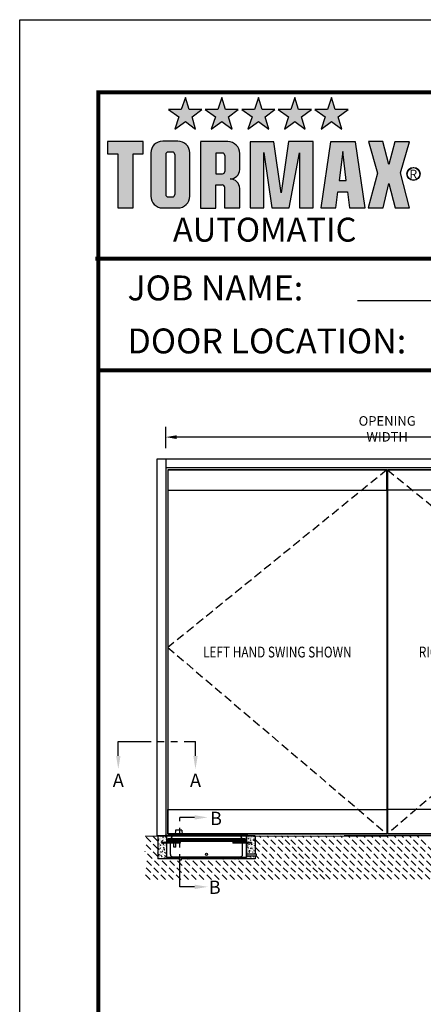
# Model space of a CAD drawing. Extents: x 4 to 259, y 0 to 330.
# Drawn here: x 4 to 65, y 182 to 330 of the extents above; entities that cross this region are included whole.
import ezdxf
from ezdxf.enums import TextEntityAlignment as Align

# ---------------------------------------------------------------- set-up
doc = ezdxf.new("R2010")
doc.units = 0
doc.header["$LTSCALE"] = 5
doc.header["$MEASUREMENT"] = 0
doc.linetypes.add('HIDDEN', pattern=[0.375, 0.25, -0.125])
doc.linetypes.add('PHANTOM', pattern=[2.5, 1.25, -0.25, 0.25, -0.25, 0.25, -0.25])
doc.layers.get('0').update_dxf_attribs({"linetype": 'CONTINUOUS'})
doc.layers.get('DEFPOINTS').update_dxf_attribs({"linetype": 'CONTINUOUS'})
for name, color, linetype in [('11', 7, 'CONTINUOUS'), ('1600', 5, 'CONTINUOUS'), ('BOX', 6, 'CONTINUOUS'), ('DIM', 1, 'CONTINUOUS'), ('DIM2', 5, 'CONTINUOUS'), ('DOOR', 15, 'CONTINUOUS'), ('ELECCON', 7, 'HIDDEN'), ('HIDDEN', 7, 'HIDDEN'), ('MASON', 3, 'CONTINUOUS'), ('TEXT', 5, 'CONTINUOUS')]:
    doc.layers.add(name, color=color, linetype=linetype)
doc.styles.add('A', font='AU101S01.shx')
doc.styles.add('DIMSTYLE', font='simplex.shx', dxfattribs={"width": 0.8})
doc.styles.add('S', font='SIMPLEX.shx', dxfattribs={"width": 0.7})
doc.styles.get("Standard").update_dxf_attribs({"font": 'SIMPLEX'})

# ---------------------------------------------------------------- blocks, each defined once
blk = doc.blocks.new('BORD')
h = blk.add_hatch(color=256)
h.paths.add_polyline_path([(-1.219, 0.6849), (-1.1681, 0.6468), (-1.1855, 0.708), (-1.1369, 0.745), (-1.2005, 0.745), (-1.219, 0.8062), (-1.2399, 0.7461), (-1.3035, 0.7461), (-1.2514, 0.708), (-1.2722, 0.6468)])
h.paths.add_polyline_path([(-1.0363, 0.6849), (-0.9854, 0.6468), (-1.0028, 0.708), (-0.9542, 0.745), (-1.0178, 0.745), (-1.0363, 0.8062), (-1.0571, 0.7461), (-1.1207, 0.7461), (-1.0687, 0.708), (-1.0895, 0.6468)])
h.paths.add_polyline_path([(-0.8524, 0.6849), (-0.8015, 0.6468), (-0.8189, 0.708), (-0.7703, 0.745), (-0.8339, 0.745), (-0.8524, 0.8062), (-0.8732, 0.7461), (-0.9368, 0.7461), (-0.8848, 0.708), (-0.9056, 0.6468)])
h.paths.add_polyline_path([(-0.6697, 0.6849), (-0.6188, 0.6468), (-0.6361, 0.708), (-0.5875, 0.745), (-0.6511, 0.745), (-0.6697, 0.8062), (-0.6905, 0.7461), (-0.7541, 0.7461), (-0.702, 0.708), (-0.7229, 0.6468)])
h.paths.add_polyline_path([(-0.4858, 0.6849), (-0.4349, 0.6468), (-0.4522, 0.708), (-0.4036, 0.745), (-0.4673, 0.745), (-0.4858, 0.8062), (-0.5066, 0.7461), (-0.5702, 0.7461), (-0.5181, 0.708), (-0.539, 0.6468)])
blk.add_hatch(color=256).paths.add_polyline_path([(-1.558, 0.2513), (-1.4816, 0.2513), (-1.4816, 0.5228), (-1.4301, 0.5228), (-1.4301, 0.5841), (-1.6104, 0.5841), (-1.6104, 0.5228), (-1.558, 0.5228)])
h = blk.add_hatch(color=256)
h.paths.add_polyline_path([(-1.1971, 0.5273, 0.414214), (-1.2565, 0.5867), (-1.3331, 0.5867, 0.414214), (-1.3925, 0.5273), (-1.3925, 0.3106, 0.414214), (-1.3331, 0.2512), (-1.2565, 0.2512, 0.414214), (-1.1971, 0.3106)])
h.paths.add_polyline_path([(-1.2722, 0.3181, -0.414214), (-1.2841, 0.3063), (-1.3056, 0.3063, -0.414214), (-1.3175, 0.3181), (-1.3175, 0.5198, -0.414214), (-1.3056, 0.5317), (-1.2841, 0.5317, -0.414214), (-1.2722, 0.5198)], flags=16)
h.paths.add_polyline_path([(-1.143, 0.2504), (-1.0666, 0.2504), (-1.0666, 0.3666), (-1.034, 0.3666, -0.414214), (-1.0222, 0.3547), (-1.0222, 0.2512), (-0.9467, 0.2512), (-0.9467, 0.3493, 0.414214), (-0.9942, 0.3968, 0.414214), (-0.9467, 0.4443), (-0.9467, 0.5246, 0.414214), (-1.0061, 0.584), (-1.143, 0.584)])
h.paths.add_polyline_path([(-1.0666, 0.4225), (-1.0666, 0.5264), (-1.0332, 0.5264, -0.414214), (-1.0213, 0.5145), (-1.0213, 0.4344, -0.414214), (-1.0332, 0.4225)], flags=16)
h = blk.add_hatch(color=256)
h.paths.add_polyline_path([(-0.7389, 0.3271), (-0.7753, 0.5835), (-0.8944, 0.5835), (-0.8944, 0.2525), (-0.826, 0.2525), (-0.826, 0.5294), (-0.786, 0.2525), (-0.6981, 0.2525), (-0.6474, 0.5285), (-0.6474, 0.2525), (-0.5791, 0.2525), (-0.5791, 0.5844), (-0.7016, 0.5844)])
h.paths.add_polyline_path([(-0.4543, 0.3324), (-0.4063, 0.3324), (-0.3957, 0.2525), (-0.3184, 0.2516), (-0.3655, 0.5835), (-0.4907, 0.5835), (-0.5404, 0.2525), (-0.4641, 0.2525)])
h.paths.add_polyline_path([(-0.4472, 0.3883), (-0.4294, 0.5338), (-0.4134, 0.3883)], flags=16)
h.paths.add_polyline_path([(-0.3024, 0.2525), (-0.2278, 0.2525), (-0.1985, 0.3732), (-0.1674, 0.2525), (-0.0955, 0.2525), (-0.1408, 0.4273), (-0.0955, 0.5835), (-0.1683, 0.5835), (-0.1985, 0.469), (-0.2296, 0.5844), (-0.3015, 0.5844), (-0.2562, 0.4264)])
for p, q in [((-1.219, 0.8062), (-1.2399, 0.7461)), ((-1.2005, 0.745), (-1.219, 0.8062)), ((-1.0363, 0.8062), (-1.0571, 0.7461)), ((-1.0178, 0.745), (-1.0363, 0.8062)), ((-0.8524, 0.8062), (-0.8732, 0.7461)), ((-0.8339, 0.745), (-0.8524, 0.8062)), ((-0.6697, 0.8062), (-0.6905, 0.7461)), ((-0.6511, 0.745), (-0.6697, 0.8062)), ((-0.4858, 0.8062), (-0.5066, 0.7461)), ((-0.4673, 0.745), (-0.4858, 0.8062)), ((-1.3035, 0.7461), (-1.2514, 0.708)), ((-1.2399, 0.7461), (-1.3035, 0.7461)), ((-1.1369, 0.745), (-1.2005, 0.745)), ((-1.1855, 0.708), (-1.1369, 0.745)), ((-1.0571, 0.7461), (-1.1207, 0.7461)), ((-1.1207, 0.7461), (-1.0687, 0.708)), ((-0.9542, 0.745), (-1.0178, 0.745)), ((-1.0028, 0.708), (-0.9542, 0.745)), ((-0.8732, 0.7461), (-0.9368, 0.7461)), ((-0.9368, 0.7461), (-0.8848, 0.708)), ((-0.7703, 0.745), (-0.8339, 0.745)), ((-0.8189, 0.708), (-0.7703, 0.745)), ((-0.7541, 0.7461), (-0.702, 0.708)), ((-0.6905, 0.7461), (-0.7541, 0.7461)), ((-0.5875, 0.745), (-0.6511, 0.745)), ((-0.6361, 0.708), (-0.5875, 0.745)), ((-0.5702, 0.7461), (-0.5181, 0.708)), ((-0.5066, 0.7461), (-0.5702, 0.7461)), ((-0.4036, 0.745), (-0.4673, 0.745)), ((-0.4522, 0.708), (-0.4036, 0.745)), ((-1.2514, 0.708), (-1.2722, 0.6468)), ((-1.1681, 0.6468), (-1.1855, 0.708)), ((-1.0687, 0.708), (-1.0895, 0.6468)), ((-0.9854, 0.6468), (-1.0028, 0.708)), ((-0.8848, 0.708), (-0.9056, 0.6468)), ((-0.8015, 0.6468), (-0.8189, 0.708)), ((-0.702, 0.708), (-0.7229, 0.6468)), ((-0.6188, 0.6468), (-0.6361, 0.708)), ((-0.5181, 0.708), (-0.539, 0.6468)), ((-0.4349, 0.6468), (-0.4522, 0.708)), ((-1.2722, 0.6468), (-1.219, 0.6849)), ((-1.219, 0.6849), (-1.1681, 0.6468)), ((-1.0895, 0.6468), (-1.0363, 0.6849)), ((-1.0363, 0.6849), (-0.9854, 0.6468)), ((-0.9056, 0.6468), (-0.8524, 0.6849)), ((-0.8524, 0.6849), (-0.8015, 0.6468)), ((-0.7229, 0.6468), (-0.6697, 0.6849)), ((-0.6697, 0.6849), (-0.6188, 0.6468)), ((-0.539, 0.6468), (-0.4858, 0.6849)), ((-0.4858, 0.6849), (-0.4349, 0.6468)), ((-1.4301, 0.5841), (-1.6104, 0.5841)), ((-1.6104, 0.5841), (-1.6104, 0.5228)), ((-1.4301, 0.5228), (-1.4301, 0.5841)), ((-1.2565, 0.5867), (-1.3331, 0.5867)), ((-1.0061, 0.584), (-1.143, 0.584)), ((-1.143, 0.5832), (-1.143, 0.2504)), ((-0.8944, 0.5835), (-0.8944, 0.2525)), ((-0.7753, 0.5835), (-0.8944, 0.5835)), ((-0.7389, 0.3271), (-0.7753, 0.5835)), ((-0.7016, 0.5844), (-0.7389, 0.3271)), ((-0.5791, 0.5844), (-0.7016, 0.5844)), ((-0.5791, 0.2525), (-0.5791, 0.5844)), ((-0.4907, 0.5835), (-0.5404, 0.2525)), ((-0.3655, 0.5835), (-0.4907, 0.5835)), ((-0.3184, 0.2516), (-0.3655, 0.5835)), ((-0.3015, 0.5844), (-0.2562, 0.4264)), ((-0.2296, 0.5844), (-0.3015, 0.5844)), ((-0.1985, 0.469), (-0.2296, 0.5844)), ((-0.1683, 0.5835), (-0.1985, 0.469)), ((-0.0955, 0.5835), (-0.1683, 0.5835)), ((-0.1408, 0.4273), (-0.0955, 0.5835)), ((-1.6104, 0.5228), (-1.558, 0.5228)), ((-1.558, 0.5228), (-1.558, 0.2513)), ((-1.4816, 0.2513), (-1.4816, 0.5228)), ((-1.4816, 0.5228), (-1.4301, 0.5228)), ((-1.3925, 0.5273), (-1.3925, 0.3106)), ((-1.3175, 0.5198), (-1.3175, 0.3181)), ((-1.2841, 0.5317), (-1.3056, 0.5317)), ((-1.2722, 0.5198), (-1.2722, 0.3181)), ((-1.1971, 0.3106), (-1.1971, 0.5273)), ((-1.0666, 0.5264), (-1.0666, 0.4225)), ((-1.0332, 0.5264), (-1.0666, 0.5264)), ((-1.0213, 0.5145), (-1.0213, 0.4344)), ((-0.9467, 0.4443), (-0.9467, 0.5246)), ((-0.826, 0.2525), (-0.826, 0.5294)), ((-0.826, 0.5294), (-0.786, 0.2525)), ((-0.6981, 0.2525), (-0.6474, 0.5285)), ((-0.6474, 0.5285), (-0.6474, 0.2525)), ((-0.4294, 0.5338), (-0.4472, 0.3883)), ((-0.4134, 0.3883), (-0.4294, 0.5338)), ((-1.0666, 0.4225), (-1.0332, 0.4225)), ((-0.9946, 0.3968), (-0.9942, 0.3968)), ((-0.2562, 0.4264), (-0.3024, 0.2525)), ((-0.0955, 0.2525), (-0.1408, 0.4273)), ((-1.0666, 0.2504), (-1.0666, 0.3666)), ((-1.0666, 0.3666), (-1.034, 0.3666)), ((-1.0222, 0.3547), (-1.0222, 0.2512)), ((-0.9467, 0.2512), (-0.9467, 0.3493)), ((-0.4472, 0.3883), (-0.4134, 0.3883)), ((-0.2278, 0.2525), (-0.1985, 0.3732)), ((-0.1985, 0.3732), (-0.1674, 0.2525)), ((-1.3056, 0.3063), (-1.2841, 0.3063)), ((-0.4641, 0.2525), (-0.4543, 0.3324)), ((-0.4543, 0.3324), (-0.4063, 0.3324)), ((-0.4063, 0.3324), (-0.3957, 0.2525)), ((-1.558, 0.2513), (-1.4816, 0.2513)), ((-1.3331, 0.2512), (-1.2565, 0.2512)), ((-1.143, 0.2504), (-1.0666, 0.2504)), ((-1.0222, 0.2512), (-0.9467, 0.2512)), ((-0.8944, 0.2525), (-0.826, 0.2525)), ((-0.786, 0.2525), (-0.6981, 0.2525)), ((-0.6474, 0.2525), (-0.5791, 0.2525)), ((-0.5404, 0.2525), (-0.4641, 0.2525)), ((-0.3957, 0.2525), (-0.3184, 0.2516)), ((-0.3024, 0.2525), (-0.2278, 0.2525)), ((-0.1674, 0.2525), (-0.0955, 0.2525))]:
    blk.add_line(p, q)
for radius in [0.0329, 0.0323, 0.0317]:
    blk.add_circle((-0.0752, 0.4219), radius)
for centre, radius, start, end in [((-1.3331, 0.5273), 0.0594, 90, 180), ((-1.2565, 0.5273), 0.0594, 360, 90), ((-1.0061, 0.5246), 0.0594, 0, 90), ((-1.3056, 0.5198), 0.0119, 90, 180), ((-1.2841, 0.5198), 0.0119, 0, 90), ((-1.0332, 0.5145), 0.0119, 0, 90), ((-1.0332, 0.4344), 0.0119, 270, 0), ((-0.9942, 0.4443), 0.0475, 270, 0), ((-0.9942, 0.3493), 0.0475, 360, 90), ((-1.034, 0.3547), 0.0119, 0, 90), ((-1.3331, 0.3106), 0.0594, 180, 270), ((-1.3056, 0.3181), 0.0119, 180, 270), ((-1.2841, 0.3181), 0.0119, 270, 0), ((-1.2565, 0.3106), 0.0594, 270, 360)]:
    blk.add_arc(centre, radius, start, end)
at = {"layer": 'DIM', "const_width": 0.02}
blk.add_lwpolyline([(-1.655, 0.8322), (6.055, 0.8322), (6.055, -9.4398), (-1.655, -9.4398), (-1.655, 0.8322)], dxfattribs=at)
for s, height, p in [('R', 0.0446, (-0.0954, 0.3985)), ('AUTOMATIC', 0.12, (-1.2816, 0.0822))]:
    blk.add_text(s, height=height).set_placement(p)
blk = doc.blocks.new('PAGE 3.1.1')
at = {"layer": '11', "linetype": 'Continuous', "const_width": 0.02}
for points in [[(0.525, 9.8), (8.2484, 9.8)], [(0.54, 9.2401), (8.2484, 9.2401)]]:
    blk.add_lwpolyline(points, dxfattribs=at)
at = {"layer": 'DEFPOINTS', "color": 10}
for p, q in [((0.145, 11), (8.645, 11)), ((0.145, 0), (0.145, 11))]:
    blk.add_line(p, q, dxfattribs=at)
at = {"layer": 'DIM', "const_width": 0.02}
for points in [[(0.525, 9.8), (8.2484, 9.8)], [(0.525, 9.8), (8.2484, 9.8)], [(0.54, 9.2401), (8.2484, 9.2401)], [(0.54, 9.2401), (8.2484, 9.2401)]]:
    blk.add_lwpolyline(points, dxfattribs=at)
at = {"layer": 'TEXT'}
blk.add_line((1.8391, 9.5909), (4.9362, 9.5909), dxfattribs=at)
at = {"layer": 'DIM'}
blk.add_blockref('BORD', (2.195, 9.8038), dxfattribs=at)
at = {"layer": 'TEXT'}
for s, p in [('JOB NAME:', (0.6854, 9.5909)), ('DOOR LOCATION:', (0.6854, 9.3248))]:
    blk.add_text(s, height=0.125, dxfattribs=at).set_placement(p)
blk = doc.blocks.new('*X4')
at = {"color": 0}
for p, q in [((8.14, 15.9), (8.23, 15.93)), ((8.17, 15.92), (8.17, 15.92)), ((8.2, 15.86), (8.23, 15.93)), ((8.53, 15.9), (8.56, 15.94)), ((8.61, 15.9), (8.6, 15.94)), ((-7.2, 15.5), (-7.2, 15.51)), ((-7.18, 15.43), (-7.2, 15.51)), ((-7.2, 15.43), (-7.18, 15.43)), ((-7.07, 15.26), (-7.07, 15.26)), ((-6.99, 15.32), (-6.9, 15.42)), ((-6.99, 15.32), (-6.88, 15.31)), ((-6.88, 15.31), (-6.9, 15.42)), ((-6.88, 15.45), (-6.88, 15.45)), ((-6.6, 15.32), (-6.6, 15.32)), ((-6.47, 15.26), (-6.47, 15.26)), ((-6.36, 15.36), (-6.3, 15.43)), ((-6.36, 15.36), (-6.29, 15.35)), ((-6.29, 15.35), (-6.3, 15.43)), ((-5.82, 15.36), (-5.82, 15.36)), ((-5.81, 15.43), (-5.81, 15.43)), ((-5.79, 15.29), (-5.7, 15.32)), ((-5.79, 15.29), (-5.72, 15.25)), ((-5.72, 15.25), (-5.7, 15.32)), ((-5.56, 15.22), (-5.56, 15.22)), ((-5.56, 15.22), (-5.56, 15.22)), ((-5.5, 15.47), (-5.5, 15.47)), ((-5.46, 15.28), (-5.4, 15.35)), ((-5.46, 15.28), (-5.39, 15.27)), ((-5.39, 15.27), (-5.4, 15.35)), ((-5.17, 15.44), (-5.17, 15.44)), ((-5.02, 15.53), (-5.02, 15.53)), ((-4.55, 15.22), (-4.51, 15.27)), ((-4.54, 15.52), (-4.54, 15.52)), ((-4.5, 15.22), (-4.51, 15.27)), ((-3.92, 15.22), (-3.9, 15.22)), ((-3.91, 15.22), (-3.9, 15.22)), ((-3.78, 15.24), (-3.78, 15.24)), ((-3.45, 15.52), (-3.45, 15.52)), ((-3.28, 15.33), (-3.28, 15.33)), ((-3.27, 15.29), (-3.27, 15.29)), ((-2.99, 15.35), (-2.99, 15.35)), ((-2.78, 15.49), (-2.78, 15.49)), ((-2.67, 15.39), (-2.67, 15.39)), ((-2.64, 15.37), (-2.64, 15.37)), ((-2.55, 15.45), (-2.55, 15.45)), ((-2.2, 15.45), (-2.2, 15.45)), ((-2.12, 15.46), (-2.12, 15.46)), ((-1.99, 15.46), (-1.99, 15.46)), ((-1.53, 15.3), (-1.53, 15.3)), ((-1.45, 15.43), (-1.45, 15.43)), ((-1.14, 15.49), (-1.06, 15.53)), ((-1.14, 15.49), (-1.08, 15.45)), ((-1.08, 15.45), (-1.06, 15.53)), ((-0.8, 15.43), (-0.8, 15.43)), ((-0.78, 15.4), (-0.78, 15.4)), ((-0.16, 15.27), (-0.16, 15.27)), ((-0.12, 15.38), (-0.12, 15.38)), ((-0.08, 15.31), (-0.08, 15.31)), ((0.15, 15.31), (0.15, 15.31)), ((0.29, 15.52), (0.29, 15.52)), ((0.55, 15.35), (0.55, 15.35)), ((0.56, 15.4), (0.56, 15.4)), ((0.62, 15.37), (0.62, 15.37)), ((0.65, 15.39), (0.74, 15.43)), ((0.65, 15.39), (0.71, 15.35)), ((0.71, 15.35), (0.74, 15.43)), ((0.85, 15.51), (0.87, 15.53)), ((0.85, 15.51), (0.96, 15.49)), ((0.96, 15.49), (0.95, 15.53)), ((0.96, 15.49), (0.96, 15.49)), ((1.14, 15.24), (1.14, 15.24)), ((1.19, 15.48), (1.19, 15.48)), ((1.22, 15.32), (1.22, 15.32)), ((1.41, 15.48), (1.41, 15.48)), ((1.62, 15.46), (1.62, 15.46)), ((1.73, 15.52), (1.73, 15.52)), ((1.87, 15.37), (1.87, 15.37)), ((1.89, 15.29), (1.89, 15.29)), ((2.18, 15.3), (2.28, 15.4)), ((2.18, 15.3), (2.29, 15.28)), ((2.29, 15.28), (2.28, 15.4)), ((2.29, 15.43), (2.29, 15.43)), ((2.43, 15.51), (2.44, 15.53)), ((2.43, 15.51), (2.51, 15.51)), ((2.45, 15.29), (2.54, 15.33)), ((2.45, 15.29), (2.51, 15.25)), ((2.47, 15.24), (2.47, 15.24)), ((2.51, 15.51), (2.5, 15.53)), ((2.51, 15.25), (2.54, 15.33)), ((2.55, 15.26), (2.55, 15.26)), ((2.6, 15.49), (2.6, 15.49)), ((2.96, 15.4), (2.96, 15.4)), ((2.97, 15.23), (2.97, 15.23)), ((3.1, 15.32), (3.1, 15.32)), ((3.22, 15.23), (3.22, 15.23)), ((3.33, 15.44), (3.39, 15.51)), ((3.33, 15.44), (3.4, 15.43)), ((3.4, 15.43), (3.39, 15.51)), ((3.45, 15.29), (3.45, 15.29)), ((3.62, 15.37), (3.62, 15.37)), ((3.75, 15.42), (3.75, 15.42)), ((4.22, 15.36), (4.28, 15.43)), ((4.22, 15.36), (4.3, 15.35)), ((4.24, 15.4), (4.24, 15.4)), ((4.3, 15.35), (4.28, 15.43)), ((4.29, 15.35), (4.29, 15.35)), ((4.3, 15.22), (4.33, 15.23)), ((4.33, 15.22), (4.33, 15.23)), ((4.39, 15.5), (4.39, 15.5)), ((4.55, 15.44), (4.55, 15.44)), ((4.96, 15.32), (4.96, 15.32)), ((5.02, 15.5), (5.02, 15.5)), ((5.12, 15.28), (5.18, 15.35)), ((5.12, 15.28), (5.2, 15.27)), ((5.2, 15.27), (5.18, 15.35)), ((5.46, 15.25), (5.46, 15.25)), ((5.63, 15.29), (5.63, 15.29)), ((5.66, 15.26), (5.66, 15.26)), ((6.03, 15.22), (6.08, 15.27)), ((6.09, 15.22), (6.08, 15.27)), ((6.19, 15.37), (6.19, 15.37)), ((6.29, 15.26), (6.29, 15.26)), ((6.3, 15.35), (6.3, 15.35)), ((6.92, 15.5), (6.92, 15.5)), ((6.93, 15.43), (6.93, 15.43)), ((6.96, 15.23), (6.96, 15.23)), ((7.06, 15.32), (7.06, 15.32)), ((7.09, 15.5), (7.18, 15.53)), ((7.09, 15.5), (7.15, 15.45)), ((7.15, 15.45), (7.18, 15.53)), ((7.22, 15.22), (7.22, 15.22)), ((7.37, 15.36), (7.37, 15.36)), ((7.58, 15.52), (7.58, 15.52)), ((7.84, 15.42), (7.84, 15.42)), ((7.87, 15.84), (7.87, 15.84)), ((7.95, 15.35), (7.95, 15.35)), ((8.14, 15.9), (8.2, 15.86)), ((8.22, 15.61), (8.22, 15.61)), ((8.38, 15.75), (8.38, 15.75)), ((8.53, 15.9), (8.61, 15.9)), ((8.54, 15.82), (8.54, 15.82)), ((8.63, 15.53), (8.63, 15.53)), ((8.68, 15.69), (8.78, 15.79)), ((8.68, 15.69), (8.79, 15.67)), ((8.68, 15.47), (8.68, 15.47)), ((8.79, 15.67), (8.78, 15.79)), ((8.84, 15.28), (8.84, 15.28)), ((8.85, 15.69), (8.85, 15.69)), ((8.89, 15.4), (8.98, 15.43)), ((8.89, 15.4), (8.95, 15.35)), ((8.95, 15.57), (8.95, 15.57)), ((8.95, 15.35), (8.98, 15.43)), ((9.11, 15.87), (9.11, 15.87)), ((9.21, 15.79), (9.21, 15.79)), ((9.41, 15.6), (9.41, 15.6)), ((9.42, 15.63), (9.42, 15.63)), ((9.43, 15.83), (9.49, 15.9)), ((9.43, 15.83), (9.5, 15.82)), ((9.5, 15.82), (9.49, 15.9)), ((9.49, 15.37), (9.49, 15.37)), ((9.5, 15.78), (9.5, 15.78))]:
    blk.add_line(p, q, dxfattribs=at)
blk = doc.blocks.new('*X3')
at = {"color": 0}
for p, q in [((-12.6, 20.53), (-12.53, 20.52)), ((-12.53, 20.52), (-12.53, 20.53)), ((-11.78, 20.49), (-11.78, 20.49)), ((-11.71, 20.45), (-11.65, 20.52)), ((-11.64, 20.44), (-11.65, 20.52)), ((-10.73, 20.48), (-10.73, 20.48)), ((-10.67, 20.51), (-10.67, 20.51)), ((-12.61, 19.05), (-12.56, 19.1)), ((-12.61, 18.99), (-12.55, 18.98)), ((-12.58, 19.93), (-12.58, 19.93)), ((-12.56, 20.38), (-12.56, 20.38)), ((-12.55, 18.98), (-12.56, 19.1)), ((-12.5, 19.82), (-12.41, 19.85)), ((-12.5, 19.82), (-12.44, 19.78)), ((-12.5, 19.29), (-12.5, 19.29)), ((-12.48, 18.49), (-12.48, 18.49)), ((-12.45, 19.76), (-12.45, 19.76)), ((-12.44, 19.78), (-12.41, 19.85)), ((-12.44, 19.5), (-12.44, 19.5)), ((-12.43, 19.59), (-12.37, 19.66)), ((-12.43, 19.59), (-12.36, 19.58)), ((-12.36, 19.58), (-12.37, 19.66)), ((-12.3, 18.62), (-12.3, 18.62)), ((-12.26, 18.65), (-12.2, 18.72)), ((-12.26, 18.65), (-12.19, 18.64)), ((-12.25, 20.42), (-12.25, 20.42)), ((-12.25, 19.93), (-12.25, 19.93)), ((-12.19, 18.64), (-12.2, 18.72)), ((-12.11, 19.99), (-12.11, 19.99)), ((-12.1, 18.22), (-12.1, 18.22)), ((-12.08, 18.64), (-12.08, 18.64)), ((-12.07, 19.05), (-12.07, 19.05)), ((-12.07, 18.63), (-12.07, 18.63)), ((-12.06, 18.41), (-11.97, 18.44)), ((-12.06, 18.41), (-12, 18.37)), ((-12.05, 19.47), (-12.05, 19.47)), ((-12.04, 19.89), (-12.04, 19.89)), ((-12.02, 20.3), (-12.02, 20.3)), ((-12.02, 20.16), (-12.02, 20.16)), ((-12.02, 18.58), (-12.02, 18.58)), ((-12, 18.37), (-11.97, 18.44)), ((-11.99, 18.66), (-11.99, 18.66)), ((-11.98, 19.76), (-11.98, 19.76)), ((-11.97, 19.32), (-11.97, 19.32)), ((-11.97, 19.11), (-11.97, 19.11)), ((-11.85, 18.23), (-11.85, 18.23)), ((-11.83, 19.27), (-11.83, 19.27)), ((-11.81, 18.46), (-11.81, 18.46)), ((-11.76, 19.32), (-11.67, 19.35)), ((-11.76, 19.32), (-11.69, 19.28)), ((-11.72, 19.88), (-11.72, 19.88)), ((-11.72, 18.3), (-11.72, 18.3)), ((-11.71, 20.45), (-11.64, 20.44)), ((-11.69, 19.28), (-11.67, 19.35)), ((-11.66, 19.15), (-11.66, 19.15)), ((-11.65, 19.6), (-11.65, 19.6)), ((-11.58, 19.9), (-11.58, 19.9)), ((-11.54, 19.51), (-11.48, 19.58)), ((-11.54, 19.51), (-11.46, 19.5)), ((-11.52, 18.72), (-11.52, 18.72)), ((-11.49, 20.22), (-11.4, 20.32)), ((-11.49, 20.22), (-11.38, 20.2)), ((-11.46, 19.5), (-11.48, 19.58)), ((-11.45, 20.22), (-11.36, 20.26)), ((-11.45, 20.22), (-11.39, 20.18)), ((-11.45, 18.32), (-11.45, 18.32)), ((-11.43, 18.73), (-11.43, 18.73)), ((-11.42, 19.15), (-11.42, 19.15)), ((-11.41, 18.6), (-11.41, 18.6)), ((-11.38, 20.2), (-11.4, 20.32)), ((-11.4, 19.56), (-11.4, 19.56)), ((-11.39, 20.18), (-11.36, 20.26)), ((-11.39, 19.98), (-11.39, 19.98)), ((-11.37, 20.4), (-11.37, 20.4)), ((-11.36, 18.57), (-11.3, 18.64)), ((-11.36, 18.57), (-11.29, 18.56)), ((-11.33, 19.64), (-11.33, 19.64)), ((-11.33, 18.79), (-11.28, 18.84)), ((-11.33, 18.79), (-11.22, 18.78)), ((-11.32, 20.1), (-11.32, 20.1)), ((-11.32, 19.73), (-11.32, 19.73)), ((-11.29, 18.56), (-11.3, 18.64)), ((-11.29, 20.28), (-11.29, 20.28)), ((-11.29, 18.7), (-11.29, 18.7)), ((-11.24, 19.45), (-11.24, 19.45)), ((-11.22, 18.78), (-11.22, 18.84)), ((-11.19, 19.21), (-11.19, 19.21)), ((-11.16, 19.24), (-11.16, 19.24)), ((-11.14, 18.43), (-11.14, 18.43)), ((-11.06, 18.33), (-11.06, 18.33)), ((-11.01, 18.81), (-10.94, 18.84)), ((-11.01, 18.81), (-10.95, 18.77)), ((-11, 20.14), (-11, 20.14)), ((-10.99, 20.01), (-10.99, 20.01)), ((-10.99, 18.43), (-10.99, 18.43)), ((-10.95, 18.77), (-10.92, 18.84)), ((-10.91, 19.87), (-10.91, 19.87)), ((-10.86, 19.71), (-10.86, 19.71)), ((-10.81, 20.37), (-10.75, 20.44)), ((-10.81, 20.37), (-10.74, 20.37)), ((-10.8, 18.4), (-10.8, 18.4)), ((-10.79, 18.82), (-10.79, 18.82)), ((-10.77, 19.24), (-10.77, 19.24)), ((-10.76, 19.65), (-10.76, 19.65)), ((-10.74, 20.37), (-10.75, 20.44)), ((-10.74, 20.07), (-10.74, 20.07)), ((-10.74, 18.57), (-10.74, 18.57)), ((-10.74, 18.37), (-10.74, 18.37)), ((-10.73, 18.83), (-10.73, 18.83)), ((-10.71, 19.72), (-10.64, 19.75)), ((-10.71, 19.72), (-10.64, 19.68)), ((-10.65, 19.71), (-10.65, 19.71)), ((-10.64, 19.68), (-10.64, 19.69)), ((-12.61, 16.62), (-12.58, 16.63)), ((-12.61, 16.56), (-12.58, 16.63)), ((-12.61, 16.56), (-12.61, 16.56)), ((-12.61, 15.94), (-12.58, 15.98)), ((-12.56, 15.9), (-12.58, 15.98)), ((-12.57, 17.35), (-12.57, 17.35)), ((-12.5, 17.58), (-12.4, 17.68)), ((-12.5, 17.58), (-12.38, 17.56)), ((-12.5, 17.24), (-12.5, 17.24)), ((-12.45, 18.18), (-12.45, 18.18)), ((-12.45, 16.59), (-12.45, 16.59)), ((-12.38, 17.56), (-12.4, 17.68)), ((-12.39, 16.05), (-12.39, 16.05)), ((-12.37, 16.36), (-12.37, 16.36)), ((-12.36, 17.5), (-12.28, 17.54)), ((-12.36, 17.5), (-12.3, 17.46)), ((-12.33, 16.15), (-12.23, 16.25)), ((-12.33, 16.15), (-12.22, 16.13)), ((-12.32, 18.17), (-12.32, 18.17)), ((-12.32, 17.99), (-12.32, 17.99)), ((-12.3, 17.46), (-12.28, 17.54)), ((-12.3, 17.19), (-12.3, 17.19)), ((-12.22, 16.13), (-12.23, 16.25)), ((-12.17, 17.74), (-12.17, 17.74)), ((-12.17, 16.14), (-12.17, 16.14)), ((-12.16, 16.56), (-12.16, 16.56)), ((-12.15, 16.69), (-12.15, 16.69)), ((-12.14, 16.97), (-12.14, 16.97)), ((-12.13, 17.39), (-12.13, 17.39)), ((-12.11, 17.81), (-12.11, 17.81)), ((-12.09, 17.71), (-12.03, 17.78)), ((-12.09, 17.71), (-12.01, 17.7)), ((-12.06, 16.4), (-12.06, 16.4)), ((-12.04, 16.85), (-12.04, 16.85)), ((-12.01, 17.7), (-12.03, 17.78)), ((-12.02, 16.99), (-12.02, 16.99)), ((-11.98, 16.16), (-11.98, 16.16)), ((-11.97, 17.74), (-11.97, 17.74)), ((-11.92, 16.09), (-11.84, 16.13)), ((-11.92, 16.09), (-11.86, 16.05)), ((-11.91, 16.77), (-11.85, 16.84)), ((-11.91, 16.77), (-11.84, 16.76)), ((-11.91, 15.97), (-11.91, 15.97)), ((-11.9, 17.32), (-11.9, 17.32)), ((-11.86, 16.05), (-11.84, 16.13)), ((-11.84, 16.76), (-11.85, 16.84)), ((-11.73, 16.89), (-11.73, 16.89)), ((-11.72, 16.72), (-11.72, 16.72)), ((-11.72, 16.02), (-11.72, 16.02)), ((-11.71, 17.35), (-11.71, 17.35)), ((-11.65, 17.96), (-11.65, 17.96)), ((-11.63, 17.16), (-11.63, 17.16)), ((-11.62, 17), (-11.53, 17.03)), ((-11.62, 17), (-11.56, 16.96)), ((-11.59, 16.46), (-11.59, 16.46)), ((-11.56, 16.96), (-11.53, 17.03)), ((-11.52, 16.23), (-11.52, 16.23)), ((-11.51, 16.65), (-11.51, 16.65)), ((-11.49, 17.07), (-11.49, 17.07)), ((-11.48, 17.48), (-11.48, 17.48)), ((-11.48, 16.66), (-11.48, 16.66)), ((-11.46, 17.9), (-11.46, 17.9)), ((-11.4, 17.39), (-11.4, 17.39)), ((-11.39, 17.84), (-11.39, 17.84)), ((-11.31, 17.91), (-11.23, 17.94)), ((-11.31, 17.91), (-11.25, 17.87)), ((-11.29, 17.12), (-11.29, 17.12)), ((-11.26, 16.96), (-11.26, 16.96)), ((-11.25, 17.87), (-11.23, 17.94)), ((-11.25, 16.28), (-11.25, 16.28)), ((-11.24, 17.86), (-11.24, 17.86)), ((-11.23, 17.3), (-11.23, 17.3)), ((-11.19, 17.63), (-11.13, 17.7)), ((-11.19, 17.63), (-11.12, 17.62)), ((-11.16, 17.37), (-11.06, 17.47)), ((-11.16, 17.37), (-11.05, 17.35)), ((-11.12, 17.62), (-11.13, 17.7)), ((-11.12, 16.07), (-11.12, 16.07)), ((-11.07, 17.88), (-11.07, 17.88)), ((-11.05, 17.35), (-11.06, 17.47)), ((-11.06, 15.99), (-11.06, 15.99)), ((-11.02, 16.69), (-10.96, 16.76)), ((-11.02, 16.69), (-10.94, 16.68)), ((-11, 15.94), (-10.9, 16.05)), ((-11, 15.94), (-10.88, 15.93)), ((-10.99, 17.94), (-10.99, 17.94)), ((-10.99, 16.84), (-10.99, 16.84)), ((-10.97, 17.13), (-10.97, 17.13)), ((-10.94, 16.68), (-10.96, 16.76)), ((-10.93, 17.45), (-10.93, 17.45)), ((-10.88, 15.93), (-10.9, 16.05)), ((-10.88, 16.32), (-10.88, 16.32)), ((-10.87, 16.74), (-10.87, 16.74)), ((-10.87, 16.5), (-10.78, 16.53)), ((-10.87, 16.5), (-10.81, 16.46)), ((-10.85, 17.15), (-10.85, 17.15)), ((-10.84, 17.57), (-10.84, 17.57)), ((-10.82, 17.99), (-10.82, 17.99)), ((-10.81, 16.63), (-10.81, 16.63)), ((-10.81, 16.46), (-10.78, 16.53)), ((-10.81, 16.12), (-10.81, 16.12)), ((-10.8, 16.57), (-10.8, 16.57)), ((-12.61, 15.9), (-12.56, 15.9)), ((-12.39, 15.91), (-12.39, 15.91)), ((-12.24, 15.48), (-12.24, 15.48)), ((-12.2, 15.31), (-12.2, 15.31)), ((-12.19, 15.72), (-12.19, 15.72)), ((-12.15, 15.22), (-12.14, 15.22)), ((-12.14, 15.22), (-12.14, 15.22)), ((-12.13, 15.88), (-12.13, 15.88)), ((-12.03, 15.41), (-12.03, 15.41)), ((-11.97, 15.39), (-11.97, 15.39)), ((-11.74, 15.83), (-11.68, 15.9)), ((-11.74, 15.83), (-11.67, 15.82)), ((-11.67, 15.82), (-11.68, 15.9)), ((-11.55, 15.4), (-11.55, 15.4)), ((-11.54, 15.82), (-11.54, 15.82)), ((-11.46, 15.85), (-11.46, 15.85)), ((-11.45, 15.58), (-11.45, 15.58)), ((-11.3, 15.53), (-11.3, 15.53)), ((-11.3, 15.36), (-11.3, 15.36)), ((-11.18, 15.59), (-11.09, 15.63)), ((-11.18, 15.59), (-11.11, 15.55)), ((-11.14, 15.62), (-11.14, 15.62)), ((-11.11, 15.55), (-11.09, 15.63)), ((-11, 15.26), (-11, 15.26)), ((-10.91, 15.49), (-10.91, 15.49)), ((-10.9, 15.91), (-10.9, 15.91)), ((-10.84, 15.75), (-10.78, 15.82)), ((-10.84, 15.75), (-10.77, 15.74)), ((-10.79, 15.83), (-10.79, 15.83)), ((-10.77, 15.74), (-10.78, 15.82)), ((-10.67, 15.69), (-10.67, 15.69)), ((-10.64, 15.33), (-10.64, 15.33)), ((-10.27, 15.39), (-10.27, 15.39)), ((-10.21, 15.3), (-10.21, 15.3)), ((-9.97, 15.3), (-9.97, 15.3)), ((-9.89, 15.34), (-9.89, 15.34)), ((-9.65, 15.25), (-9.65, 15.25)), ((-9.54, 15.51), (-9.54, 15.51)), ((-9.42, 15.4), (-9.42, 15.4)), ((-9.38, 15.49), (-9.29, 15.52)), ((-9.38, 15.49), (-9.32, 15.45)), ((-9.32, 15.45), (-9.29, 15.52)), ((-9.3, 15.27), (-9.3, 15.27)), ((-9, 15.34), (-9, 15.34)), ((-8.63, 15.5), (-8.63, 15.5)), ((-8.63, 15.25), (-8.63, 15.25)), ((-8.37, 15.42), (-8.37, 15.42)), ((-8.32, 15.53), (-8.22, 15.51)), ((-8.22, 15.51), (-8.22, 15.53)), ((-8.15, 15.51), (-8.14, 15.53)), ((-8.15, 15.51), (-8.08, 15.51)), ((-8.08, 15.51), (-8.08, 15.53)), ((-7.97, 15.22), (-7.97, 15.22)), ((-7.72, 15.51), (-7.72, 15.51))]:
    blk.add_line(p, q, dxfattribs=at)
blk = doc.blocks.new('*X1')
at = {"color": 0}
for p, q in [((7.87, 20.53), (7.93, 20.49)), ((7.93, 20.49), (7.94, 20.53)), ((8.39, 20.5), (8.39, 20.5)), ((8.56, 20.53), (8.56, 20.53)), ((8.56, 20.53), (8.64, 20.52)), ((8.64, 20.52), (8.64, 20.53)), ((9.46, 20.45), (9.52, 20.52)), ((9.53, 20.44), (9.52, 20.52)), ((9.66, 20.43), (9.75, 20.47)), ((9.73, 20.39), (9.75, 20.47)), ((7.86, 20.22), (7.86, 20.22)), ((7.86, 19.69), (7.9, 19.74)), ((7.86, 19.66), (7.91, 19.66)), ((7.91, 19.66), (7.9, 19.74)), ((7.96, 20.1), (7.96, 20.1)), ((7.96, 18.51), (7.96, 18.51)), ((7.98, 19.94), (7.98, 19.94)), ((8, 18.22), (8.09, 18.25)), ((8, 18.22), (8.07, 18.17)), ((8.01, 19.72), (8.01, 19.72)), ((8.01, 18.73), (8.07, 18.8)), ((8.01, 18.73), (8.09, 18.72)), ((8.09, 18.72), (8.07, 18.8)), ((8.07, 18.17), (8.09, 18.25)), ((8.1, 18.61), (8.1, 18.61)), ((8.11, 19.06), (8.11, 19.06)), ((8.19, 19.96), (8.28, 20.06)), ((8.19, 19.96), (8.3, 19.95)), ((8.19, 18.42), (8.19, 18.42)), ((8.26, 20.36), (8.26, 20.36)), ((8.3, 19.95), (8.28, 20.06)), ((8.31, 20.43), (8.31, 20.43)), ((8.31, 19.12), (8.4, 19.16)), ((8.31, 19.12), (8.37, 19.08)), ((8.33, 18.52), (8.33, 18.52)), ((8.35, 18.54), (8.45, 18.64)), ((8.35, 18.54), (8.46, 18.52)), ((8.36, 19.36), (8.36, 19.36)), ((8.37, 19.77), (8.37, 19.77)), ((8.37, 19.08), (8.4, 19.16)), ((8.39, 20.19), (8.39, 20.19)), ((8.43, 19.1), (8.43, 19.1)), ((8.44, 19.66), (8.44, 19.66)), ((8.44, 19.55), (8.44, 19.55)), ((8.44, 19.06), (8.44, 19.06)), ((8.46, 18.52), (8.45, 18.64)), ((8.53, 20.19), (8.53, 20.19)), ((8.57, 18.67), (8.57, 18.67)), ((8.61, 20.03), (8.7, 20.06)), ((8.61, 20.03), (8.67, 19.99)), ((8.67, 19.99), (8.7, 20.06)), ((8.68, 19.69), (8.68, 19.69)), ((8.68, 18.64), (8.68, 18.64)), ((8.69, 20.22), (8.69, 20.22)), ((8.74, 19.59), (8.8, 19.66)), ((8.74, 19.59), (8.81, 19.58)), ((8.75, 19.59), (8.75, 19.59)), ((8.77, 20.04), (8.77, 20.04)), ((8.81, 19.58), (8.8, 19.66)), ((8.86, 18.39), (8.86, 18.39)), ((8.9, 19.16), (8.9, 19.16)), ((8.91, 18.65), (8.97, 18.72)), ((8.91, 18.65), (8.98, 18.64)), ((8.93, 20.33), (8.93, 20.33)), ((8.94, 18.19), (8.94, 18.19)), ((8.96, 18.6), (8.96, 18.6)), ((8.98, 18.64), (8.97, 18.72)), ((8.99, 19.44), (8.99, 19.44)), ((9.01, 19.85), (9.01, 19.85)), ((9.02, 20.27), (9.02, 20.27)), ((9.03, 18.28), (9.03, 18.28)), ((9.05, 18.62), (9.14, 18.65)), ((9.05, 18.62), (9.12, 18.58)), ((9.08, 20.08), (9.08, 20.08)), ((9.1, 19.03), (9.1, 19.03)), ((9.11, 19.04), (9.11, 19.04)), ((9.12, 18.58), (9.14, 18.65)), ((9.16, 18.2), (9.16, 18.2)), ((9.17, 19.78), (9.17, 19.78)), ((9.19, 20.16), (9.19, 20.16)), ((9.23, 19.65), (9.23, 19.65)), ((9.34, 18.32), (9.34, 18.32)), ((9.35, 19.67), (9.35, 19.67)), ((9.36, 19.53), (9.45, 19.56)), ((9.36, 19.53), (9.42, 19.48)), ((9.36, 18.77), (9.36, 18.77)), ((9.37, 18.86), (9.37, 18.86)), ((9.41, 18.76), (9.41, 18.76)), ((9.42, 20.35), (9.42, 20.35)), ((9.42, 19.48), (9.45, 19.56)), ((9.46, 20.45), (9.53, 20.44)), ((9.52, 19.76), (9.62, 19.86)), ((9.52, 19.76), (9.63, 19.74)), ((9.52, 18.36), (9.52, 18.36)), ((9.56, 20.15), (9.56, 20.15)), ((9.59, 18.28), (9.59, 18.28)), ((9.6, 20.3), (9.6, 20.3)), ((9.61, 18.7), (9.61, 18.7)), ((9.63, 19.74), (9.62, 19.86)), ((9.62, 19.11), (9.62, 19.11)), ((9.63, 19.51), (9.69, 19.58)), ((9.63, 19.51), (9.71, 19.5)), ((9.64, 19.53), (9.64, 19.53)), ((9.65, 19.95), (9.65, 19.95)), ((9.66, 20.43), (9.73, 20.39)), ((9.67, 20.36), (9.67, 20.36)), ((9.67, 18.81), (9.67, 18.81)), ((9.71, 19.5), (9.69, 19.58)), ((9.69, 19.26), (9.69, 19.26)), ((9.69, 18.33), (9.78, 18.43)), ((9.69, 18.33), (9.8, 18.31)), ((9.77, 19), (9.77, 19)), ((9.8, 18.31), (9.78, 18.43)), ((9.81, 18.57), (9.83, 18.59)), ((9.81, 18.57), (9.83, 18.57)), ((9.82, 18.38), (9.82, 18.38)), ((7.91, 17.68), (7.91, 17.68)), ((7.95, 17.78), (7.95, 17.78)), ((7.95, 16.93), (7.95, 16.93)), ((8.04, 16.8), (8.04, 16.8)), ((8.12, 16.48), (8.12, 16.48)), ((8.19, 17.79), (8.25, 17.86)), ((8.19, 17.79), (8.26, 17.78)), ((8.21, 17.61), (8.21, 17.61)), ((8.24, 18.17), (8.24, 18.17)), ((8.26, 17.78), (8.25, 17.86)), ((8.25, 16.44), (8.25, 16.44)), ((8.27, 16.86), (8.27, 16.86)), ((8.28, 17.28), (8.28, 17.28)), ((8.3, 17.69), (8.3, 17.69)), ((8.31, 18.11), (8.31, 18.11)), ((8.36, 17.12), (8.36, 17.12)), ((8.36, 16.84), (8.42, 16.92)), ((8.36, 16.84), (8.43, 16.84)), ((8.36, 16.84), (8.36, 16.84)), ((8.37, 17.29), (8.37, 17.29)), ((8.38, 17.33), (8.38, 17.33)), ((8.43, 16.84), (8.42, 16.92)), ((8.43, 18.08), (8.43, 18.08)), ((8.43, 16.49), (8.43, 16.49)), ((8.45, 16.81), (8.53, 16.84)), ((8.45, 16.81), (8.51, 16.76)), ((8.51, 16.76), (8.53, 16.84)), ((8.52, 17.11), (8.62, 17.22)), ((8.52, 17.11), (8.63, 17.1)), ((8.61, 17.75), (8.61, 17.75)), ((8.63, 17.1), (8.62, 17.22)), ((8.68, 17.06), (8.68, 17.06)), ((8.69, 17.33), (8.69, 17.33)), ((8.7, 17.79), (8.7, 17.79)), ((8.75, 17.71), (8.84, 17.75)), ((8.75, 17.71), (8.81, 17.67)), ((8.79, 16.45), (8.79, 16.45)), ((8.81, 17.67), (8.84, 17.75)), ((8.83, 16.9), (8.83, 16.9)), ((8.88, 17.59), (8.88, 17.59)), ((8.88, 16.52), (8.88, 16.52)), ((8.9, 16.94), (8.9, 16.94)), ((8.91, 17.36), (8.91, 17.36)), ((8.93, 17.77), (8.93, 17.77)), ((9.02, 17.83), (9.02, 17.83)), ((9.03, 17.09), (9.03, 17.09)), ((9.08, 17.71), (9.14, 17.78)), ((9.08, 17.71), (9.16, 17.7)), ((9.11, 17.46), (9.11, 17.46)), ((9.16, 17.7), (9.14, 17.78)), ((9.16, 17.4), (9.16, 17.4)), ((9.16, 16.62), (9.16, 16.62)), ((9.26, 16.77), (9.32, 16.84)), ((9.26, 16.77), (9.33, 16.76)), ((9.28, 17.73), (9.28, 17.73)), ((9.29, 16.51), (9.29, 16.51)), ((9.33, 16.76), (9.32, 16.84)), ((9.41, 17.18), (9.41, 17.18)), ((9.49, 17.89), (9.49, 17.89)), ((9.5, 17.21), (9.58, 17.24)), ((9.5, 17.21), (9.56, 17.17)), ((9.53, 16.62), (9.53, 16.62)), ((9.54, 17.56), (9.54, 17.56)), ((9.55, 17.03), (9.55, 17.03)), ((9.56, 17.45), (9.56, 17.45)), ((9.56, 17.17), (9.58, 17.24)), ((9.58, 17.87), (9.58, 17.87)), ((9.6, 16.56), (9.6, 16.56)), ((9.62, 17.01), (9.62, 17.01)), ((9.7, 17.06), (9.7, 17.06)), ((9.8, 18.12), (9.83, 18.13)), ((9.8, 18.12), (9.83, 18.1))]:
    blk.add_line(p, q, dxfattribs=at)
blk = doc.blocks.new('ELEVATION')
at = {"color": 0}
for p, q in [((-108.55, 189.84), (-110.98, 192.27)), ((-108.55, 191.3), (-109.53, 192.27)), ((-82.48, 184.03), (-90.04, 191.6)), ((-81.02, 184.03), (-89.27, 192.28)), ((-79.56, 184.03), (-87.81, 192.28)), ((-79.56, 184.03), (-87.81, 192.28)), ((-78.1, 184.03), (-86.35, 192.28)), ((-78.1, 184.03), (-86.35, 192.28)), ((-76.84, 184.03), (-85.09, 192.28)), ((-75.75, 184.03), (-84, 192.28)), ((-74.3, 184.03), (-82.55, 192.28)), ((-72.84, 184.03), (-81.09, 192.28)), ((-71.38, 184.03), (-79.63, 192.28)), ((-69.92, 184.03), (-78.17, 192.28)), ((-69.92, 184.03), (-78.17, 192.28)), ((-68.46, 184.03), (-76.71, 192.28)), ((-67, 184.03), (-75.25, 192.28)), ((-65.55, 184.03), (-73.8, 192.28)), ((-64.09, 184.03), (-72.34, 192.28)), ((-64.09, 184.03), (-72.34, 192.28)), ((-62.63, 184.03), (-70.88, 192.28)), ((-61.17, 184.03), (-69.42, 192.28)), ((-59.71, 184.03), (-67.96, 192.28)), ((-58.25, 184.03), (-66.5, 192.28)), ((-56.8, 184.03), (-65.05, 192.28)), ((-55.34, 184.03), (-63.59, 192.28)), ((-53.88, 184.03), (-62.13, 192.28)), ((-52.42, 184.03), (-60.67, 192.28)), ((-50.96, 184.03), (-59.21, 192.28)), ((-108.55, 188.38), (-110.98, 190.81)), ((-83.93, 184.03), (-90.04, 190.14)), ((-105.65, 184.02), (-110.98, 189.36)), ((-107.11, 184.02), (-110.98, 187.9)), ((-104.19, 184.02), (-108.06, 187.89)), ((-102.73, 184.02), (-106.6, 187.89)), ((-101.28, 184.02), (-105.14, 187.89)), ((-99.82, 184.02), (-103.68, 187.89)), ((-98.36, 184.02), (-102.23, 187.89)), ((-96.9, 184.02), (-100.77, 187.89)), ((-95.44, 184.02), (-99.31, 187.89)), ((-93.98, 184.02), (-97.85, 187.89)), ((-92.53, 184.02), (-96.39, 187.89)), ((-91.07, 184.02), (-94.93, 187.89)), ((-89.61, 184.02), (-93.48, 187.89)), ((-88.15, 184.02), (-92.02, 187.89)), ((-86.69, 184.02), (-90.57, 187.9)), ((-85.39, 184.03), (-89.85, 188.49)), ((-108.57, 184.02), (-110.98, 186.44)), ((-108.57, 184.02), (-110.98, 186.44)), ((-110.03, 184.02), (-110.98, 184.98))]:
    blk.add_line(p, q, dxfattribs=at)
at = {"layer": '1600'}
for p, q in [((-105.2, 193.36), (-105.25, 192.49)), ((-103.96, 193.36), (-105.2, 193.36)), ((-103.96, 193.36), (-103.91, 192.49)), ((-91.92, 191.71), (-106.67, 191.71)), ((-106.67, 191.2), (-106.67, 191.71)), ((-91.92, 191.46), (-106.67, 191.46)), ((-91.92, 191.25), (-106.67, 191.25)), ((-103.65, 192.49), (-105.51, 192.49)), ((-93.11, 192.28), (-105.48, 192.28)), ((-91.92, 191.2), (-91.92, 191.71)), ((-91.92, 191.2), (-106.15, 191.2)), ((-106.15, 188.72), (-106.15, 191.2)), ((-92.44, 188.72), (-92.44, 191.2)), ((-105.74, 188.31), (-92.85, 188.31))]:
    blk.add_line(p, q, dxfattribs=at)
for centre, radius, start, end in [((-105.48, 191.71), 0.567, 90, 180), ((-105.51, 192.28), 0.206, 90, 180), ((-103.65, 192.28), 0.206, 0, 90), ((-93.11, 191.71), 0.567, 0, 90), ((-105.74, 188.72), 0.413, 180, 270), ((-92.85, 188.72), 0.413, 270, 0)]:
    blk.add_arc(centre, radius, start, end, dxfattribs=at)
at = {"layer": 'BOX'}
for p, q in [((-107.13, 192.38), (-107.13, 192.28)), ((-91.66, 192.28), (-106.93, 192.28)), ((-106.93, 192.28), (-106.93, 191.04)), ((-106.88, 192.28), (-106.88, 191.04)), ((-91.72, 192.28), (-91.72, 191.04)), ((-91.66, 192.28), (-91.66, 191.04)), ((-91.46, 192.38), (-91.46, 192.28)), ((-104.3, 191.04), (-107.86, 191.04)), ((-107.86, 191.04), (-107.86, 190.89)), ((-104.3, 190.89), (-107.86, 190.89)), ((-106.93, 190.89), (-106.93, 188.16)), ((-106.88, 190.89), (-106.88, 188.21)), ((-104.3, 191.04), (-104.3, 190.89)), ((-90.74, 191.04), (-94.29, 191.04)), ((-94.29, 191.04), (-94.29, 190.89)), ((-90.74, 190.89), (-94.29, 190.89)), ((-91.72, 190.89), (-91.72, 188.21)), ((-91.66, 190.89), (-91.66, 188.16)), ((-90.74, 191.04), (-90.74, 190.89)), ((-104.5, 188.21), (-106.93, 188.21)), ((-104.5, 188.16), (-106.93, 188.16)), ((-104.5, 188.21), (-104.5, 187.69)), ((-104.09, 188.21), (-104.5, 188.21)), ((-104.09, 187.69), (-104.5, 187.69)), ((-91.72, 188.21), (-104.09, 188.21)), ((-104.09, 188.21), (-104.09, 187.69)), ((-91.66, 188.16), (-104.09, 188.16)), ((-91.72, 188.9), (-89.83, 188.9)), ((-91.72, 188.49), (-89.83, 188.49)), ((-89.83, 188.9), (-89.83, 188.49))]:
    blk.add_line(p, q, dxfattribs=at)
at = {"layer": 'BOX', "linetype": 'HIDDEN'}
for p, q in [((-104.3, 191.2), (-106.88, 191.2)), ((-104.3, 191.04), (-104.3, 191.2)), ((-91.72, 191.2), (-94.29, 191.2)), ((-94.29, 191.2), (-94.29, 191.04))]:
    blk.add_line(p, q, dxfattribs=at)
at = {"layer": 'BOX'}
blk.add_circle((-99.3, 188.77), 0.206, dxfattribs=at)
at = {"layer": 'DIM2', "linetype": 'Continuous'}
for p, q in [((-107.06, 266.12), (-107.06, 270.21)), ((-24.85, 268.23), (-105, 268.23))]:
    blk.add_line(p, q, dxfattribs=at)
blk.add_solid([(-105, 268.57), (-105, 267.88), (-107.06, 268.23)], dxfattribs=at)
at = {"layer": 'DOOR'}
for p, q in [((-108.71, 264.06), (-108.71, 192.28)), ((-21.14, 264.06), (-108.71, 264.06)), ((-108.71, 264.06), (-108.71, 192.28)), ((-107.06, 264.06), (-107.06, 192.28)), ((-107.06, 264.06), (-107.06, 192.28)), ((-22.79, 262.41), (-107.06, 262.41)), ((-106.65, 261.99), (-64.99, 261.99)), ((-106.65, 261.99), (-106.65, 192.69)), ((-64.99, 261.99), (-64.99, 192.69)), ((-23.2, 261.99), (-64.86, 261.99)), ((-64.86, 261.99), (-64.86, 192.69)), ((-110.98, 192.27), (-64.99, 192.28)), ((-106.65, 192.69), (-64.99, 192.69)), ((-18.86, 192.28), (-73.11, 192.28)), ((-23.2, 192.69), (-64.86, 192.69))]:
    blk.add_line(p, q, dxfattribs=at)
for points in [[(-106.65, 258.12), (-64.99, 258.12), (-64.99, 261.99), (-106.65, 261.99)], [(-23.2, 258.12), (-64.86, 258.12), (-64.86, 261.99), (-23.2, 261.99)], [(-106.65, 197.32), (-64.99, 197.32), (-64.99, 192.69), (-106.65, 192.69)], [(-23.2, 197.32), (-64.86, 197.32), (-64.86, 192.69), (-23.2, 192.69)]]:
    blk.add_lwpolyline(points, close=True, dxfattribs=at)
at = {"layer": 'ELECCON'}
for p, q in [((-106.13, 190.89), (-106.13, 191.2)), ((-104.48, 190.89), (-106.13, 190.89)), ((-105.49, 190.14), (-105.49, 190.89)), ((-105.11, 190.14), (-105.49, 190.14)), ((-105.11, 190.14), (-105.11, 190.89)), ((-104.48, 190.89), (-104.48, 191.2))]:
    blk.add_line(p, q, dxfattribs=at)
at = {"layer": 'MASON'}
for p, q in [((-90.04, 192.28), (-108.55, 192.28)), ((-108.55, 192.28), (-108.55, 187.9)), ((-91.46, 192.38), (-107.13, 192.38)), ((-90.04, 192.28), (-90.04, 188.9)), ((-104.5, 187.9), (-108.55, 187.9)), ((-90.04, 187.9), (-104.09, 187.9)), ((-90.04, 188.49), (-90.04, 187.9))]:
    blk.add_line(p, q, dxfattribs=at)
at = {"layer": 'TEXT', "color": 5, "linetype": 'PHANTOM'}
for p, q in [((-116.07, 210.28), (-101.39, 210.28)), ((-104.34, 182.59), (-104.34, 195.82))]:
    blk.add_line(p, q, dxfattribs=at)
at = {"layer": 'TEXT', "color": 5}
for p, q in [((-116.07, 207.51), (-116.07, 210.28)), ((-101.39, 207.51), (-101.39, 210.28)), ((-101.57, 195.82), (-104.34, 195.82)), ((-101.57, 182.59), (-104.34, 182.59))]:
    blk.add_line(p, q, dxfattribs=at)
for points in [[(-116.49, 207.51), (-115.65, 207.51), (-116.07, 205)], [(-100.97, 207.51), (-101.8, 207.51), (-101.39, 205)], [(-101.57, 196.23), (-101.57, 195.4), (-99.05, 195.82)], [(-101.57, 182.17), (-101.57, 183.01), (-99.05, 182.59)]]:
    blk.add_solid(points, dxfattribs=at)
at = {"layer": 'MASON', "xscale": 0.8249999999999886, "yscale": 0.8250000000000001, "zscale": 0.8250000000000001}
for name in ['*X3', '*X1', '*X4']:
    blk.add_blockref(name, (-98.15, 175.34), dxfattribs=at)
at = {"layer": 'DIM2', "color": 5, "insert": (-64.92, 269.8), "char_height": 1.815, "attachment_point": 5, "style": 'S'}
blk.add_mtext('\\A1;OPENING WIDTH', dxfattribs=at)
at = {"layer": 'TEXT', "style": 'DIMSTYLE', "width": 0.8}
for s, p in [('LEFT HAND SWING SHOWN', (-85.82, 227.3)), ('RIGHT HAND SWING SHOWN', (-44.03, 227.3))]:
    blk.add_text(s, height=2.0625, dxfattribs=at).set_placement(p, align=Align.MIDDLE_CENTER)
at = {"layer": 'TEXT', "color": 5, "style": 'A'}
for s, p in [('A', (-116.07, 201.62)), ('A', (-101.39, 201.62)), ('B', (-97.49, 194.36)), ('B', (-97.73, 181.25))]:
    blk.add_text(s, height=2.53, dxfattribs=at).set_placement(p, align=Align.CENTER)

msp = doc.modelspace()

# ---------------------------------------------------------------- linework, layer by layer
at = {"layer": 'HIDDEN'}
for p, q in [((59.584, 262.206), (26.635, 235.455)), ((59.683, 262.206), (92.632, 235.455)), ((26.635, 235.455), (59.584, 207.4)), ((92.632, 235.455), (59.683, 207.4))]:
    msp.add_line(p, q, dxfattribs=at)

# ---------------------------------------------------------------- block references
for name, p, xscale, yscale, zscale in [('PAGE 3.1.1', (0, 0), 30, 30, 30), ('ELEVATION', (110.978, 55.007), 0.7908551544963984, 0.7908551544963984, 0.7908551544963984)]:
    msp.add_blockref(name, p, dxfattribs=dict(at, xscale=xscale, yscale=yscale, zscale=zscale))

doc.saveas('drawing.dxf')
